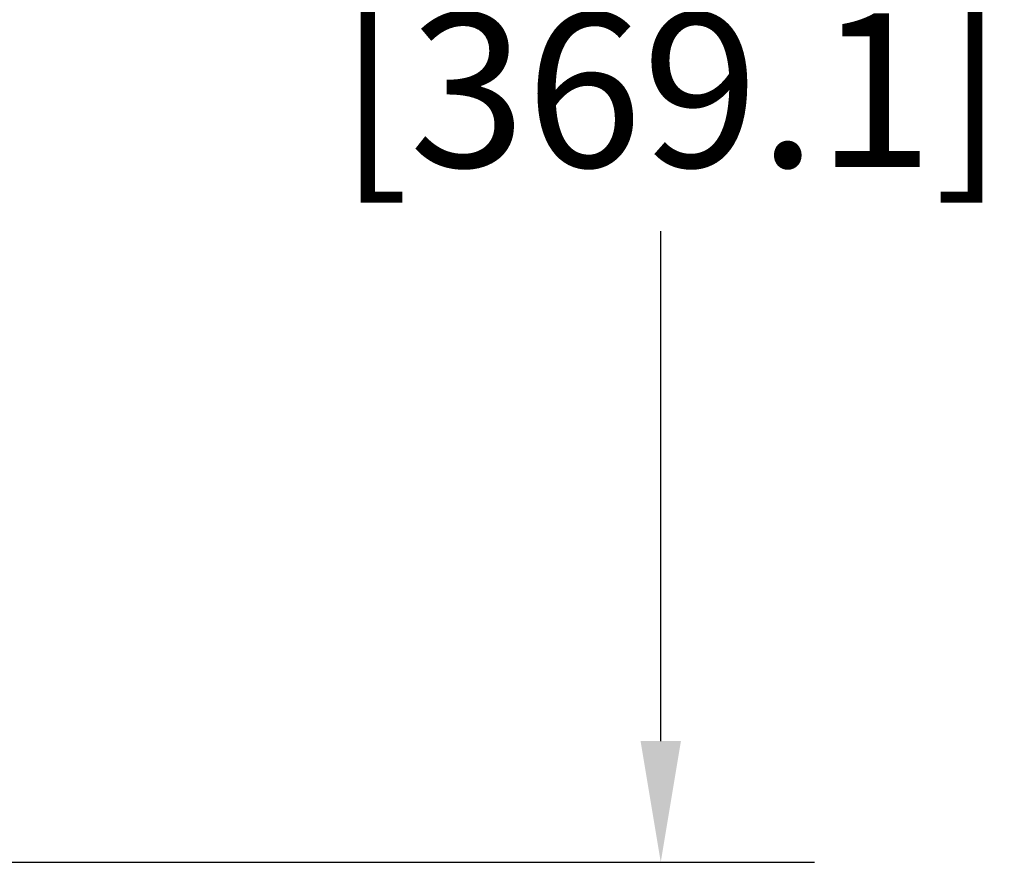
# Model space of a CAD drawing. Units: inches. Extents: x 3 to 415, y -388 to 85.
# Drawn here: x 43 to 49, y 65 to 71 of the extents above; entities that cross this region are included whole.
import ezdxf

# ---------------------------------------------------------------- set-up
doc = ezdxf.new("R2010")
doc.units = ezdxf.units.IN
doc.header["$LTSCALE"] = 8
doc.header["$MEASUREMENT"] = 0
doc.layers.add('Dimension (ANSI)', color=7, linetype='Continuous', lineweight=25)
doc.layers.add('Visible (ANSI)', color=7, linetype='Continuous', lineweight=50)
doc.styles.get("Standard").update_dxf_attribs({"font": 'calibril.ttf'})
doc.dimstyles.new('Default (ANSI)', dxfattribs={"dimscale": 8, "dimtxt": 0.125, "dimasz": 0.098425, "dimexe": 0.125, "dimexo": 0.0625, "dimgap": 0.031496, "dimtad": 0, "dimtih": 1, "dimtoh": 1, "dimrnd": 1e-08, "dimzin": 4, "dimdsep": 46, "dimtxsty": 'Standard', "dimcen": 0.09, "dimdle": 0.393701, "dimclrd": 256, "dimclre": 256, "dimclrt": 256, "dimadec": 0, "dimazin": 1, "dimtfac": 1, "dimtofl": 0, "dimtmove": 0, "dimatfit": 3, "dimfxl": 1, "dimtolj": 1, "dimtzin": 4, "dimlwd": -1, "dimlwe": -1, "dimarcsym": 0})

# ---------------------------------------------------------------- blocks, each defined once
blk = doc.blocks.new('*D13')
at = {"layer": 'Defpoints', "color": 0, "transparency": 16777216}
for p in [(30.1169, 79.9107), (36.4519, 65.3803), (46.8181, 65.3803)]:
    blk.add_point(p, dxfattribs=at)
at = {"layer": 'Dimension (ANSI)', "transparency": 16777216}
for p, q in [((30.6169, 79.9107), (47.8181, 79.9107)), ((46.8181, 79.1233), (46.8181, 72.8207)), ((46.8181, 66.1677), (46.8181, 69.4829)), ((36.9519, 65.3803), (47.8181, 65.3803))]:
    blk.add_line(p, q, dxfattribs=at)
for points in [[(46.6868, 79.1233), (46.9493, 79.1233), (46.8181, 79.9107)], [(46.6868, 66.1677), (46.9493, 66.1677), (46.8181, 65.3803)]]:
    blk.add_solid(points, dxfattribs=at)
at = {"layer": 'Dimension (ANSI)', "transparency": 16777216, "char_height": 1, "attachment_point": 1}
for s, insert in [('\\A1; 14.53', (44.9058, 72.4253)), ('\\A1;[369.1]', (44.7219, 70.8998))]:
    blk.add_mtext(s, dxfattribs=dict(at, insert=insert))

msp = doc.modelspace()

# ---------------------------------------------------------------- linework, layer by layer
at = {"layer": 'Visible (ANSI)'}
for start, end in [(302.29582, 113.18606), (302.29618, 113.18579)]:
    msp.add_arc((36.6919, 73.2177), 6.3, start, end, dxfattribs=at)

# ---------------------------------------------------------------- dimensions: what is measured, and where the dimension line sits
at = {"layer": 'Dimension (ANSI)'}
dim = msp.add_linear_dim(base=(46.8181, 65.3803), p1=(30.1169, 79.9107), p2=(36.4519, 65.3803), angle=90, text=' <>\\X[369.1]', dimstyle='Default (ANSI)', override={"dimgap": 0.031496, "dimdec": 2, "dimpost": '\\X', "dimtol": 0, "dimlim": 0, "dimtp": 0, "dimtm": 0, "dimtdec": 2, "dimatfit": 1, "dimtvp": -0.25}, dxfattribs=at)
dim.commit()
dim.dimension.update_dxf_attribs({"geometry": '*D13', "text_midpoint": (46.8181, 71.1518), "dimtype": 160})

doc.saveas('drawing.dxf')
